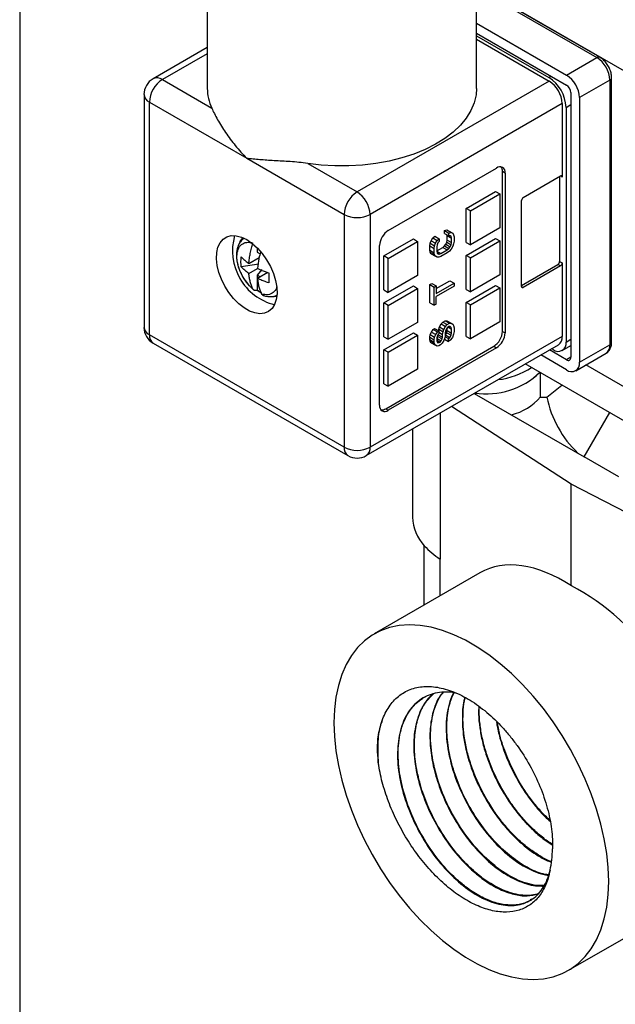
# Model space of a CAD drawing. Units: inches. Extents: x 0.2 to 10.8, y 0.2 to 8.3.
# Drawn here: x 0.2 to 1.5, y 5 to 7.1 of the extents above; entities that cross this region are included whole.
import ezdxf

# ---------------------------------------------------------------- set-up
doc = ezdxf.new("R2010")
doc.units = ezdxf.units.IN
doc.header["$MEASUREMENT"] = 0
doc.layers.add('TITLE_BLOCK', color=7, linetype='Continuous')

msp = doc.modelspace()

# ---------------------------------------------------------------- linework, layer by layer
at = {"color": 7, "linetype": 'Continuous', "lineweight": 25}
for p, q in [((0.5991, 7.3221), (0.5991, 7.0006)), ((1.1766, 7.0006), (1.1766, 7.3221)), ((1.5378, 7.0122), (1.1766, 7.2207)), ((1.441, 7.0672), (1.1766, 7.2198)), ((1.1766, 7.1404), (1.3695, 7.029)), ((1.1766, 7.1189), (1.3695, 7.0076)), ((1.1766, 7.1136), (1.3314, 7.0242)), ((1.1766, 7.1061), (1.3323, 7.0162)), ((0.5991, 7.0883), (0.4831, 7.0213)), ((1.3695, 7.029), (1.4344, 7.0665)), ((0.5027, 7.0194), (0.6086, 6.9583)), ((1.3323, 7.0162), (0.9203, 6.7783)), ((1.4623, 7.0183), (1.3973, 6.9808)), ((1.4623, 7.0183), (1.4623, 6.4504)), ((1.4661, 6.4557), (1.4661, 7.0237)), ((0.4634, 6.9872), (0.4634, 6.4879)), ((0.4749, 6.4718), (0.4749, 6.9712)), ((0.4749, 6.9712), (0.6837, 6.8506)), ((1.3787, 6.9915), (1.3787, 6.4236)), ((1.3973, 6.9808), (1.3973, 6.4129)), ((1.3602, 6.9679), (0.9482, 6.7301)), ((1.3602, 6.9679), (1.3602, 6.8104)), ((1.3685, 6.9599), (1.3685, 6.4563)), ((0.6837, 6.8506), (0.8925, 6.7301)), ((0.8144, 6.8394), (0.9203, 6.7783)), ((0.9871, 6.6958), (1.2191, 6.8297)), ((1.2321, 6.4793), (1.2321, 6.8222)), ((1.2377, 6.819), (1.2321, 6.8222)), ((1.2377, 6.819), (1.2377, 6.4761)), ((1.2767, 6.7665), (1.3565, 6.8126)), ((1.3546, 6.8115), (1.3546, 6.6293)), ((1.1542, 6.7429), (1.2173, 6.7794)), ((1.1635, 6.7376), (1.2266, 6.774)), ((1.2173, 6.7794), (1.2266, 6.774)), ((1.2266, 6.774), (1.2266, 6.7011)), ((1.273, 6.5758), (1.273, 6.7601)), ((1.1542, 6.6701), (1.1542, 6.7429)), ((1.1635, 6.7376), (1.1542, 6.7429)), ((0.8925, 6.7301), (0.8925, 6.2307)), ((0.9482, 6.7301), (0.9482, 6.2307)), ((1.1635, 6.6647), (1.1635, 6.7376)), ((1.108, 6.6955), (1.1126, 6.6971)), ((1.1126, 6.6971), (1.1162, 6.6951)), ((1.1126, 6.6971), (1.1218, 6.6917)), ((1.2266, 6.7011), (1.1635, 6.6647)), ((0.9779, 6.6411), (1.041, 6.6776)), ((1.041, 6.6776), (1.0502, 6.6722)), ((1.0789, 6.6736), (1.0826, 6.6798)), ((1.0826, 6.6798), (1.0871, 6.6834)), ((1.0826, 6.6798), (1.0919, 6.6744)), ((1.0871, 6.6834), (1.0964, 6.6781)), ((1.0919, 6.6744), (1.0964, 6.6781)), ((1.0964, 6.6781), (1.0964, 6.6719)), ((1.108, 6.6893), (1.108, 6.6955)), ((1.108, 6.6955), (1.1173, 6.6901)), ((1.108, 6.6893), (1.1173, 6.684)), ((1.1135, 6.6842), (1.1129, 6.6865)), ((1.1135, 6.675), (1.1135, 6.6842)), ((1.1135, 6.6842), (1.1227, 6.6789)), ((1.1162, 6.6951), (1.1255, 6.6897)), ((1.1173, 6.6901), (1.1218, 6.6917)), ((1.1173, 6.684), (1.1173, 6.6901)), ((1.12, 6.6845), (1.1173, 6.684)), ((1.1188, 6.6842), (1.1218, 6.6825)), ((1.1218, 6.6825), (1.12, 6.6845)), ((1.1218, 6.6917), (1.1255, 6.6897)), ((1.1227, 6.6789), (1.1218, 6.6825)), ((1.1227, 6.6696), (1.1227, 6.6789)), ((1.1255, 6.6897), (1.1273, 6.6866)), ((1.1273, 6.6866), (1.1282, 6.682)), ((1.1282, 6.682), (1.1282, 6.6728)), ((1.1542, 6.6422), (1.2173, 6.6786)), ((1.2173, 6.6786), (1.2266, 6.6733)), ((0.7059, 6.6586), (0.7059, 6.6493)), ((0.9686, 6.3207), (0.9686, 6.6636)), ((0.9871, 6.6358), (1.0502, 6.6722)), ((1.0502, 6.6722), (1.0502, 6.5993)), ((1.0762, 6.6627), (1.0771, 6.6684)), ((1.0762, 6.6535), (1.0762, 6.6627)), ((1.0762, 6.6627), (1.0855, 6.6574)), ((1.0771, 6.6684), (1.0789, 6.6736)), ((1.0771, 6.6684), (1.0864, 6.663)), ((1.0789, 6.6736), (1.0882, 6.6682)), ((1.0855, 6.6574), (1.0864, 6.663)), ((1.0855, 6.6481), (1.0855, 6.6574)), ((1.0864, 6.663), (1.0882, 6.6682)), ((1.0882, 6.6682), (1.0919, 6.6744)), ((1.0919, 6.6652), (1.091, 6.6605)), ((1.091, 6.6605), (1.091, 6.6513)), ((1.091, 6.6517), (1.1044, 6.6595)), ((1.0937, 6.6693), (1.0919, 6.6652)), ((1.0964, 6.6719), (1.0937, 6.6693)), ((1.1, 6.6463), (1.1137, 6.6541)), ((1.1044, 6.6595), (1.108, 6.6626)), ((1.1044, 6.6595), (1.1137, 6.6541)), ((1.108, 6.6626), (1.1107, 6.6662)), ((1.108, 6.6626), (1.1173, 6.6573)), ((1.1107, 6.6662), (1.1126, 6.6704)), ((1.1107, 6.6662), (1.12, 6.6609)), ((1.1126, 6.6704), (1.1135, 6.675)), ((1.1126, 6.6704), (1.1218, 6.665)), ((1.1135, 6.675), (1.1227, 6.6696)), ((1.1137, 6.6541), (1.1173, 6.6573)), ((1.1173, 6.6573), (1.12, 6.6609)), ((1.1218, 6.6558), (1.1182, 6.6516)), ((1.12, 6.6609), (1.1218, 6.665)), ((1.1218, 6.665), (1.1227, 6.6696)), ((1.1255, 6.662), (1.1218, 6.6558)), ((1.1273, 6.6671), (1.1255, 6.662)), ((1.1282, 6.6728), (1.1273, 6.6671)), ((1.1542, 6.6701), (1.1635, 6.6647)), ((1.1635, 6.6368), (1.2266, 6.6733)), ((1.2266, 6.6733), (1.2266, 6.6004)), ((0.6882, 6.625), (0.7103, 6.6377)), ((0.7059, 6.6493), (0.7124, 6.6456)), ((0.7094, 6.6372), (0.7094, 6.6328)), ((0.9779, 6.5683), (0.9779, 6.6411)), ((0.9871, 6.6358), (0.9779, 6.6411)), ((0.9871, 6.5629), (0.9871, 6.6358)), ((1.0771, 6.6489), (1.0762, 6.6535)), ((1.0762, 6.6535), (1.0855, 6.6481)), ((1.0789, 6.6458), (1.0771, 6.6489)), ((1.0771, 6.6489), (1.0864, 6.6435)), ((1.0789, 6.6458), (1.0882, 6.6405)), ((1.0864, 6.6435), (1.0855, 6.6481)), ((1.0882, 6.6405), (1.0864, 6.6435)), ((1.0919, 6.6385), (1.0882, 6.6405)), ((1.091, 6.6515), (1.1, 6.6463)), ((1.091, 6.6513), (1.0919, 6.6477)), ((1.0918, 6.6478), (1.0964, 6.6452)), ((1.0919, 6.6477), (1.0937, 6.6457)), ((1.0955, 6.6385), (1.0919, 6.6385)), ((1.0937, 6.6457), (1.0964, 6.6452)), ((1.1, 6.6401), (1.0955, 6.6385)), ((1.0964, 6.6452), (1.1, 6.6463)), ((1.1137, 6.648), (1.1, 6.6401)), ((1.1182, 6.6516), (1.1137, 6.648)), ((1.1542, 6.5693), (1.1542, 6.6422)), ((1.1635, 6.6368), (1.1542, 6.6422)), ((1.1635, 6.564), (1.1635, 6.6368)), ((0.7094, 6.6233), (0.6719, 6.6175)), ((0.6882, 6.6035), (0.7068, 6.6143)), ((0.7159, 6.612), (0.7059, 6.5997)), ((1.273, 6.5779), (1.3509, 6.6229)), ((1.3565, 6.6197), (1.2767, 6.5736)), ((1.3565, 6.6197), (1.3509, 6.6229)), ((1.3546, 6.6293), (1.3602, 6.6261)), ((1.3602, 6.6261), (1.3602, 6.4686)), ((0.7059, 6.5997), (0.7059, 6.5677)), ((0.7123, 6.596), (0.7059, 6.5997)), ((0.7289, 6.6056), (0.7068, 6.5928)), ((1.0502, 6.5993), (0.9871, 6.5629)), ((1.2266, 6.6004), (1.1635, 6.564)), ((0.9779, 6.5404), (1.041, 6.5768)), ((0.9871, 6.5351), (1.0502, 6.5715)), ((1.041, 6.5768), (1.0502, 6.5715)), ((1.0502, 6.5715), (1.0502, 6.4986)), ((1.0762, 6.5796), (1.0808, 6.5822)), ((1.0762, 6.5405), (1.0762, 6.5796)), ((1.0762, 6.5796), (1.0855, 6.5742)), ((1.0808, 6.5822), (1.09, 6.5768)), ((1.0855, 6.5742), (1.09, 6.5768)), ((1.0855, 6.5352), (1.0855, 6.5742)), ((1.09, 6.5711), (1.1189, 6.5878)), ((1.09, 6.5604), (1.1282, 6.5824)), ((1.09, 6.5768), (1.09, 6.5604)), ((1.1282, 6.5763), (1.09, 6.5542)), ((1.1189, 6.5878), (1.1282, 6.5824)), ((1.1282, 6.5824), (1.1282, 6.5763)), ((1.1542, 6.5415), (1.2173, 6.5779)), ((1.1635, 6.5361), (1.2266, 6.5725)), ((1.2173, 6.5779), (1.2266, 6.5725)), ((1.2266, 6.5725), (1.2266, 6.4997)), ((0.7059, 6.5676), (0.7059, 6.5677)), ((0.9779, 6.5683), (0.9871, 6.5629)), ((1.09, 6.5378), (1.09, 6.5542)), ((1.1542, 6.5693), (1.1635, 6.564)), ((0.9779, 6.4675), (0.9779, 6.5404)), ((0.9871, 6.5351), (0.9779, 6.5404)), ((0.9871, 6.4622), (0.9871, 6.5351)), ((1.0762, 6.5405), (1.0855, 6.5352)), ((1.09, 6.5378), (1.0855, 6.5352)), ((1.1542, 6.4686), (1.1542, 6.5415)), ((1.1635, 6.5361), (1.1542, 6.5415)), ((1.1635, 6.4632), (1.1635, 6.5361)), ((1.0502, 6.4986), (0.9871, 6.4622)), ((1.0835, 6.4831), (1.0862, 6.4857)), ((1.0862, 6.4857), (1.0955, 6.4804)), ((1.0953, 6.4838), (1.0971, 6.4889)), ((1.0971, 6.4889), (1.1007, 6.4951)), ((1.0971, 6.4889), (1.1064, 6.4836)), ((1.1007, 6.4951), (1.1044, 6.4993)), ((1.1007, 6.4951), (1.11, 6.4898)), ((1.1044, 6.4993), (1.1089, 6.5019)), ((1.1044, 6.4993), (1.1137, 6.4939)), ((1.1064, 6.4836), (1.11, 6.4898)), ((1.1089, 6.5019), (1.1126, 6.502)), ((1.1089, 6.5019), (1.1182, 6.4966)), ((1.11, 6.4898), (1.1137, 6.4939)), ((1.1146, 6.4883), (1.1118, 6.4847)), ((1.1126, 6.502), (1.1162, 6.4999)), ((1.1126, 6.502), (1.1218, 6.4966)), ((1.1135, 6.4809), (1.1135, 6.4868)), ((1.1137, 6.4939), (1.1182, 6.4966)), ((1.1173, 6.4899), (1.1146, 6.4883)), ((1.1147, 6.4884), (1.1227, 6.4838)), ((1.1162, 6.4999), (1.1255, 6.4946)), ((1.12, 6.4894), (1.1173, 6.4899)), ((1.1176, 6.4898), (1.1218, 6.4874)), ((1.1182, 6.4966), (1.1218, 6.4966)), ((1.1218, 6.4874), (1.12, 6.4894)), ((1.1218, 6.4966), (1.1255, 6.4946)), ((1.1227, 6.4838), (1.1218, 6.4874)), ((1.1255, 6.4946), (1.1273, 6.4915)), ((1.1273, 6.4915), (1.1282, 6.4869)), ((1.1282, 6.4869), (1.1282, 6.4787)), ((1.2266, 6.4997), (1.1635, 6.4632)), ((0.8925, 6.2307), (0.4749, 6.4718)), ((1.3602, 6.4686), (0.9482, 6.2307)), ((0.9779, 6.4397), (1.041, 6.4761)), ((0.9779, 6.4675), (0.9871, 6.4622)), ((0.9871, 6.4343), (1.0502, 6.4708)), ((1.041, 6.4761), (1.0502, 6.4708)), ((1.0502, 6.4708), (1.0502, 6.3979)), ((1.0762, 6.4666), (1.0771, 6.4723)), ((1.0762, 6.4615), (1.0762, 6.4666)), ((1.0762, 6.4666), (1.0855, 6.4612)), ((1.0771, 6.4723), (1.0799, 6.4779)), ((1.0771, 6.4723), (1.0864, 6.4669)), ((1.0799, 6.4779), (1.0835, 6.4831)), ((1.0799, 6.4779), (1.0891, 6.4726)), ((1.0928, 6.4778), (1.0835, 6.4831)), ((1.0855, 6.4612), (1.0864, 6.4669)), ((1.0864, 6.4669), (1.0891, 6.4726)), ((1.0891, 6.4726), (1.0928, 6.4778)), ((1.0919, 6.469), (1.091, 6.4654)), ((1.091, 6.4654), (1.091, 6.4593)), ((1.091, 6.4635), (1.0917, 6.4642)), ((1.0917, 6.4642), (1.0935, 6.4683)), ((1.0917, 6.4642), (1.1009, 6.4589)), ((1.0937, 6.4721), (1.0919, 6.469)), ((1.0928, 6.4778), (1.0955, 6.4804)), ((1.0935, 6.4683), (1.0944, 6.472)), ((1.0935, 6.4683), (1.1028, 6.463)), ((1.0955, 6.4742), (1.0937, 6.4721)), ((1.0944, 6.472), (1.0944, 6.4729)), ((1.0944, 6.472), (1.1037, 6.4666)), ((1.0948, 6.4808), (1.0953, 6.4838)), ((1.0953, 6.4838), (1.1046, 6.4784)), ((1.0955, 6.4804), (1.0955, 6.4742)), ((1.0955, 6.4775), (1.1037, 6.4728)), ((1.1028, 6.463), (1.1037, 6.4666)), ((1.1037, 6.4728), (1.1046, 6.4784)), ((1.1037, 6.4666), (1.1037, 6.4728)), ((1.1046, 6.4784), (1.1064, 6.4836)), ((1.1082, 6.4651), (1.1064, 6.46)), ((1.1091, 6.4697), (1.1082, 6.4651)), ((1.1088, 6.4681), (1.1164, 6.4637)), ((1.11, 6.4805), (1.1091, 6.4759)), ((1.1091, 6.4759), (1.1091, 6.4697)), ((1.1091, 6.4709), (1.1098, 6.4716)), ((1.1098, 6.4716), (1.1126, 6.4763)), ((1.1098, 6.4716), (1.1191, 6.4663)), ((1.1118, 6.4847), (1.11, 6.4805)), ((1.1126, 6.4763), (1.1135, 6.4809)), ((1.1126, 6.4763), (1.1218, 6.4709)), ((1.1135, 6.4809), (1.1227, 6.4756)), ((1.1164, 6.4637), (1.1191, 6.4663)), ((1.1191, 6.4663), (1.1218, 6.4709)), ((1.1246, 6.4663), (1.12, 6.4606)), ((1.1218, 6.4709), (1.1227, 6.4756)), ((1.1227, 6.4756), (1.1227, 6.4838)), ((1.1273, 6.473), (1.1246, 6.4663)), ((1.1282, 6.4787), (1.1273, 6.473)), ((1.1542, 6.4686), (1.1635, 6.4632)), ((1.2321, 6.4793), (1.2377, 6.4761)), ((0.4831, 6.4538), (0.9006, 6.2127)), ((0.94, 6.2127), (1.352, 6.4506)), ((0.9816, 6.3132), (1.2136, 6.4472)), ((1.2191, 6.444), (0.9871, 6.31)), ((1.0771, 6.4579), (1.0762, 6.4615)), ((1.0762, 6.4615), (1.0855, 6.4561)), ((1.0789, 6.4548), (1.0771, 6.4579)), ((1.0771, 6.4579), (1.0864, 6.4525)), ((1.0789, 6.4548), (1.0882, 6.4495)), ((1.0855, 6.4561), (1.0855, 6.4612)), ((1.0864, 6.4525), (1.0855, 6.4561)), ((1.0882, 6.4495), (1.0864, 6.4525)), ((1.0919, 6.4475), (1.0882, 6.4495)), ((1.091, 6.4605), (1.0982, 6.4563)), ((1.091, 6.4593), (1.0919, 6.4567)), ((1.0914, 6.4581), (1.0964, 6.4552)), ((1.0919, 6.4567), (1.0937, 6.4547)), ((1.0955, 6.4485), (1.0919, 6.4475)), ((1.0937, 6.4547), (1.0964, 6.4552)), ((1.0991, 6.4506), (1.0955, 6.4485)), ((1.0964, 6.4552), (1.0982, 6.4563)), ((1.0982, 6.4563), (1.1009, 6.4589)), ((1.1028, 6.4537), (1.0991, 6.4506)), ((1.1009, 6.4589), (1.1028, 6.463)), ((1.1064, 6.46), (1.1028, 6.4537)), ((1.1074, 6.4627), (1.1164, 6.4575)), ((1.1164, 6.4575), (1.1164, 6.4637)), ((1.12, 6.4606), (1.1164, 6.4575)), ((1.2136, 6.4472), (1.2191, 6.444)), ((1.3604, 6.4382), (1.3787, 6.4488)), ((1.3973, 6.4129), (1.4623, 6.4504)), ((0.9779, 6.3668), (0.9779, 6.4397)), ((0.9871, 6.4343), (0.9779, 6.4397)), ((0.9871, 6.3615), (0.9871, 6.4343)), ((1.3695, 6.3968), (1.3142, 6.4287)), ((1.3695, 6.4182), (1.3327, 6.4394)), ((1.3407, 6.4402), (1.3374, 6.4421)), ((1.3891, 6.3948), (1.4541, 6.4323)), ((1.6322, 6.2068), (1.281, 6.4095)), ((1.5465, 6.3287), (1.4106, 6.4072)), ((1.0502, 6.3979), (0.9871, 6.3615)), ((1.3136, 6.3384), (1.3136, 6.3907)), ((0.9779, 6.3668), (0.9871, 6.3615)), ((1.327, 6.3384), (1.3595, 6.3642)), ((1.1715, 6.3463), (1.4074, 6.2101)), ((1.3136, 6.3384), (1.327, 6.3384)), ((1.3797, 6.1511), (1.1224, 6.318)), ((0.9816, 6.3132), (0.9871, 6.31)), ((1.4074, 6.2101), (1.4621, 6.305)), ((1.0391, 6.2699), (1.0391, 6.0803)), ((1.4819, 6.1671), (1.4074, 6.2101)), ((1.6959, 5.9886), (1.3797, 6.1511)), ((1.3797, 5.9334), (1.3797, 6.1511)), ((1.0644, 5.8923), (1.0644, 6.0194)), ((1.0982, 5.9118), (1.0982, 5.9908)), ((1.1835, 5.961), (0.9569, 5.8302)), ((1.1271, 5.7041), (1.1232, 5.6965)), ((1.0837, 5.7016), (1.0794, 5.6982)), ((1.3735, 5.1085), (1.7695, 5.3371)), ((1.3213, 5.3137), (1.3307, 5.3121))]:
    msp.add_line(p, q, dxfattribs=at)
at = {"color": 8, "linetype": 'Continuous', "lineweight": 25}
for p, q in [((1.1766, 7.2154), (1.4344, 7.0665)), ((0.5991, 7.075), (0.5027, 7.0194)), ((1.3314, 7.0242), (1.3361, 7.0269)), ((1.3685, 6.9599), (1.3787, 6.9658)), ((1.3602, 6.8104), (1.3565, 6.8126)), ((1.273, 6.5758), (1.2767, 6.5736)), ((1.3685, 6.4563), (1.3787, 6.4622)), ((1.3787, 6.4236), (1.3695, 6.4182)), ((1.0982, 6.304), (1.0982, 5.9908))]:
    msp.add_line(p, q, dxfattribs=at)
at = {"color": 7, "linetype": 'Continuous', "lineweight": 25, "flags": 128}
for points in [[(1.1766, 7.0006), (1.1755, 6.9864), (1.1715, 6.9694), (1.1645, 6.9529), (1.1545, 6.9368), (1.1418, 6.9214), (1.1264, 6.9068), (1.1086, 6.8932), (1.0884, 6.8807), (1.0661, 6.8695), (1.0419, 6.8597), (1.0161, 6.8513), (0.989, 6.8445), (0.9608, 6.8394), (0.9318, 6.8359), (0.9024, 6.8342), (0.8728, 6.8342), (0.8434, 6.8359), (0.8144, 6.8394)], [(0.6837, 6.676), (0.6953, 6.6681), (0.7065, 6.658), (0.717, 6.6461), (0.7264, 6.6328), (0.7345, 6.6184), (0.7409, 6.6035), (0.7455, 6.5885), (0.7481, 6.5739), (0.7486, 6.5601), (0.747, 6.5477), (0.7434, 6.537), (0.7379, 6.5283), (0.7306, 6.522), (0.7219, 6.5182), (0.7119, 6.5171), (0.701, 6.5187), (0.6895, 6.5229), (0.6779, 6.5296), (0.6664, 6.5386), (0.6555, 6.5496), (0.6455, 6.5623), (0.6367, 6.5762), (0.6295, 6.5909), (0.624, 6.6059), (0.6204, 6.6208), (0.6188, 6.635), (0.6193, 6.6482), (0.6219, 6.6598), (0.6265, 6.6695), (0.6329, 6.677), (0.641, 6.6821), (0.6504, 6.6846), (0.6609, 6.6843), (0.6721, 6.6814), (0.6837, 6.676)], [(0.6692, 6.6712), (0.673, 6.6774), (0.6754, 6.6801)], [(0.7147, 6.5617), (0.7118, 6.5636), (0.7063, 6.5678)], [(0.7481, 6.5542), (0.7423, 6.5532), (0.734, 6.5537)], [(1.4598, 5.2993), (1.4587, 5.3287), (1.4556, 5.3592), (1.4503, 5.3905), (1.443, 5.4223), (1.4337, 5.4545), (1.4224, 5.4868), (1.4093, 5.5189), (1.3944, 5.5508), (1.3779, 5.582), (1.3598, 5.6124), (1.3404, 5.6417), (1.3197, 5.6699), (1.2978, 5.6966), (1.275, 5.7216), (1.2515, 5.7449), (1.2272, 5.7661), (1.2026, 5.7852), (1.1777, 5.802), (1.1527, 5.8165), (1.1278, 5.8284), (1.1031, 5.8378), (1.0789, 5.8445), (1.0553, 5.8485), (1.0325, 5.8497), (1.0107, 5.8482), (0.99, 5.844), (0.9705, 5.8371), (0.9525, 5.8276), (0.9359, 5.8154), (0.9211, 5.8008), (0.908, 5.7838), (0.8967, 5.7645), (0.8874, 5.7431), (0.8801, 5.7197), (0.8748, 5.6945), (0.8716, 5.6677), (0.8705, 5.6394), (0.8716, 5.61), (0.8748, 5.5795), (0.8801, 5.5482), (0.8874, 5.5164), (0.8967, 5.4842), (0.908, 5.4519), (0.9211, 5.4197), (0.9359, 5.3879), (0.9525, 5.3567), (0.9705, 5.3263), (0.99, 5.2969), (1.0107, 5.2688), (1.0325, 5.2421), (1.0553, 5.2171), (1.0789, 5.1938), (1.1031, 5.1726), (1.1278, 5.1535), (1.1527, 5.1366), (1.1777, 5.1222), (1.2026, 5.1103), (1.2272, 5.1009), (1.2515, 5.0942), (1.275, 5.0902), (1.2978, 5.089), (1.3197, 5.0905), (1.3404, 5.0947), (1.3598, 5.1016), (1.3779, 5.1111), (1.3944, 5.1233), (1.4093, 5.1379), (1.4224, 5.1549), (1.4337, 5.1742), (1.443, 5.1956), (1.4503, 5.219), (1.4556, 5.2442), (1.4587, 5.271), (1.4598, 5.2993)]]:
    msp.add_lwpolyline(points, dxfattribs=at)
at = {"color": 8, "linetype": 'Continuous', "lineweight": 25}
for centre, radius, start, end in [((1.4383, 7.0612), 0.0066, 65.7065, 125.6164), ((0.4912, 7.0033), 0.0198, 54.3824, 114.3071), ((1.4598, 7.0241), 0.00629, 292.7372, 355.9621), ((0.4831, 6.9892), 0.0198, 185.6948, 245.6253), ((0.4831, 6.4898), 0.0198, 185.6948, 245.6253), ((0.4942, 6.4697), 0.0194, 173.7012, 234.9867), ((1.443, 6.4482), 0.0194, 305.0133, 6.2988), ((1.4595, 6.4564), 0.0066, 294.3747, 354.3052), ((0.9118, 6.2286), 0.0194, 173.7012, 234.9867), ((0.9294, 6.2284), 0.0189, 304.0564, 7.2558)]:
    msp.add_arc(centre, radius, start, end, dxfattribs=at)
at = {"color": 7, "linetype": 'Continuous', "lineweight": 25}
for centre, radius, start, end in [((1.4018, 7.0156), 0.0605, 2.6055, 57.3945), ((0.5027, 6.9872), 0.0394, 119.9973, 180), ((0.5353, 6.9684), 0.0605, 122.6055, 177.3945), ((1.2879, 6.9562), 0.0807, 2.6055, 57.3945), ((1.2997, 6.9652), 0.0605, 2.6055, 57.3945), ((1.3369, 6.9781), 0.0605, 2.6055, 57.3945), ((0.7004, 7.001), 0.1013, 180.2392, 204.9974), ((1.3586, 6.9906), 0.0202, 2.6055, 57.3945), ((1.2264, 6.8208), 0.0115, 350.786, 129.2033), ((1.2167, 6.823), 0.0154, 357.0347, 36.1924), ((1.3579, 6.8108), 0.00229, 350.786, 129.2033), ((0.9529, 6.7273), 0.0605, 122.6055, 177.3945), ((0.8877, 6.7273), 0.0605, 2.6055, 57.3945), ((1.281, 6.7597), 0.00807, 122.6055, 177.3945), ((0.9203, 6.7838), 0.0605, 242.6097, 297.3903), ((0.7722, 6.652), 0.1191, 164.0742, 255.9204), ((1.0089, 6.6618), 0.0403, 122.6055, 177.3945), ((1.3466, 6.6297), 0.00807, 302.6055, 357.3945), ((1.3521, 6.6265), 0.00807, 302.6055, 357.3945), ((1.2752, 6.5754), 0.00229, 170.786, 309.2033), ((0.5027, 6.4879), 0.0394, 180, 240.0027), ((1.1918, 6.4811), 0.0403, 302.6055, 357.3945), ((1.1974, 6.4779), 0.0403, 302.6055, 357.3945), ((1.3415, 6.4662), 0.0189, 304.0564, 7.2558), ((1.3516, 6.4535), 0.0172, 230.7967, 9.214), ((1.3731, 6.4227), 0.00573, 230.7967, 9.214), ((1.2035, 6.5397), 0.1651, 276.5151, 303.3783), ((1.3803, 6.4101), 0.0172, 230.7967, 9.214), ((1.1974, 6.5113), 0.1661, 261.4258, 313.7974), ((1.1971, 6.5122), 0.167, 261.5697, 313.6535), ((1.2223, 6.4171), 0.1204, 283.9648, 319.2431), ((1.5533, 6.3851), 0.231, 191.6549, 226.3481), ((0.9799, 6.3189), 0.0115, 170.786, 309.2033), ((0.9732, 6.3262), 0.0154, 263.8104, 302.9622), ((0.9203, 6.2845), 0.0605, 242.6097, 297.3903), ((0.9203, 6.2468), 0.0394, 240.0027, 299.9973), ((1.1316, 6.0829), 0.0925, 181.6085, 223.3779), ((1.1853, 6.1279), 0.1624, 221.8977, 237.5756), ((1.1483, 5.3674), 0.1909, 346.5679, 0.444)]:
    msp.add_arc(centre, radius, start, end, dxfattribs=at)
for major_axis, ratio, start_param, end_param in [((-0.191, 0.3707), 0.542908, 5.523745, 6.309061), ((-0.2275, 0.3495), 0.609888, 4.128554, 5.465217)]:
    msp.add_ellipse((1.3797, 5.5932), major_axis=major_axis, ratio=ratio, start_param=start_param, end_param=end_param, dxfattribs=at)
for points, knots in [([(1.4661, 7.0237), (1.466, 7.0254), (1.4658, 7.0303), (1.4638, 7.0386), (1.4596, 7.0479), (1.4538, 7.0565), (1.4474, 7.063), (1.4429, 7.066), (1.441, 7.0672)], [0, 0, 0, 0, 0.108311, 0.296401, 0.484499, 0.673357, 0.865439, 1, 1, 1, 1]), ([(0.6086, 6.9583), (0.612, 6.9508), (0.6162, 6.9423), (0.6262, 6.9244), (0.632, 6.915), (0.6447, 6.8963), (0.6516, 6.887), (0.663, 6.8732), (0.6669, 6.8686), (0.6751, 6.8595), (0.6793, 6.855), (0.6837, 6.8506)], [0, 0, 0, 0, 0.25, 0.25, 0.5, 0.5, 0.75, 0.75, 0.875, 0.875, 1, 1, 1, 1]), ([(0.8144, 6.8394), (0.8015, 6.8414), (0.7891, 6.8425), (0.7651, 6.8442), (0.7535, 6.8448), (0.7317, 6.8461), (0.7214, 6.8467), (0.7067, 6.8479), (0.7019, 6.8483), (0.6926, 6.8494), (0.6881, 6.85), (0.6837, 6.8506)], [0, 0, 0, 0, 0.25, 0.25, 0.5, 0.5, 0.75, 0.75, 0.875, 0.875, 1, 1, 1, 1]), ([(0.6778, 6.6787), (0.6762, 6.6776), (0.6722, 6.6746), (0.6674, 6.6677), (0.6636, 6.6586), (0.6616, 6.6482), (0.6616, 6.6365), (0.6637, 6.624), (0.6674, 6.6118), (0.6712, 6.6041), (0.6729, 6.6006)], [0, 0, 0, 0, 0.073679, 0.195978, 0.320892, 0.452371, 0.590892, 0.733449, 0.876317, 1, 1, 1, 1]), ([(0.6627, 6.6402), (0.6628, 6.6458), (0.6637, 6.6509), (0.6671, 6.6595), (0.6695, 6.663), (0.6757, 6.6681), (0.6794, 6.6697), (0.6877, 6.6708), (0.6923, 6.6702), (0.6971, 6.6687)], [0, 0, 0, 0, 0.25, 0.25, 0.5, 0.5, 0.75, 0.75, 1, 1, 1, 1]), ([(0.6882, 6.625), (0.6884, 6.6267), (0.6887, 6.6302), (0.6893, 6.6356), (0.6902, 6.641), (0.6915, 6.6483), (0.6937, 6.6575), (0.6959, 6.665), (0.6971, 6.6687)], [0, 0, 0, 0, 0.125014, 0.250028, 0.375042, 0.500056, 0.750028, 1, 1, 1, 1]), ([(0.6971, 6.5701), (0.6922, 6.5741), (0.6875, 6.5791), (0.679, 6.5901), (0.6752, 6.5962), (0.669, 6.6089), (0.6665, 6.6155), (0.6634, 6.6283), (0.6626, 6.6345), (0.6627, 6.6402)], [0, 0, 0, 0, 0.25, 0.25, 0.5, 0.5, 0.75, 0.75, 1, 1, 1, 1]), ([(0.6719, 6.6175), (0.6718, 6.6189), (0.6715, 6.6217), (0.6713, 6.6259), (0.6713, 6.6302), (0.6715, 6.6346), (0.6718, 6.6374), (0.6719, 6.6389)], [0, 0, 0, 0, 0.200116, 0.400058, 0.599942, 0.799884, 1, 1, 1, 1]), ([(0.6719, 6.6389), (0.6728, 6.6379), (0.6747, 6.636), (0.6777, 6.6332), (0.681, 6.6304), (0.6845, 6.6276), (0.687, 6.6259), (0.6882, 6.625)], [0, 0, 0, 0, 0.195005, 0.392505, 0.592503, 0.795, 1, 1, 1, 1]), ([(0.7134, 6.6493), (0.7121, 6.6448), (0.7086, 6.6327), (0.7075, 6.6213), (0.7068, 6.6143)], [0, 0, 0, 0, 0.3791962, 1, 1, 1, 1]), ([(0.6882, 6.6035), (0.687, 6.6044), (0.6845, 6.6062), (0.681, 6.609), (0.6777, 6.6118), (0.6747, 6.6146), (0.6728, 6.6165), (0.6719, 6.6175)], [0, 0, 0, 0, 0.205, 0.4074974, 0.6074948, 0.8049949, 1, 1, 1, 1]), ([(0.7068, 6.6143), (0.7083, 6.6135), (0.7114, 6.6121), (0.7162, 6.6101), (0.721, 6.6082), (0.7259, 6.6065), (0.7292, 6.6054), (0.7309, 6.6049)], [0, 0, 0, 0, 0.205, 0.407497, 0.607495, 0.804995, 1, 1, 1, 1]), ([(0.6729, 6.6006), (0.6731, 6.6), (0.6753, 6.5954), (0.6808, 6.5872), (0.689, 6.5767), (0.6958, 6.5703), (0.6996, 6.5673), (0.7002, 6.5668)], [0, 0, 0, 0, 0.039967, 0.34488, 0.651038, 0.943392, 1, 1, 1, 1]), ([(0.6971, 6.5701), (0.6965, 6.5713), (0.6953, 6.5737), (0.6938, 6.5775), (0.6924, 6.5814), (0.6908, 6.5869), (0.6892, 6.5942), (0.6885, 6.6004), (0.6882, 6.6035)], [0, 0, 0, 0, 0.1250139, 0.2500278, 0.3750418, 0.5000557, 0.7500279, 1, 1, 1, 1]), ([(0.7068, 6.5928), (0.7069, 6.5913), (0.7072, 6.5881), (0.7079, 6.5835), (0.7087, 6.5791), (0.7101, 6.5734), (0.7122, 6.5666), (0.7145, 6.5618), (0.7156, 6.5594)], [0, 0, 0, 0, 0.125014, 0.250028, 0.375042, 0.500056, 0.750028, 1, 1, 1, 1]), ([(0.7309, 6.5834), (0.7292, 6.584), (0.7259, 6.585), (0.721, 6.5868), (0.7162, 6.5887), (0.7114, 6.5907), (0.7083, 6.5921), (0.7068, 6.5928)], [0, 0, 0, 0, 0.195005, 0.392505, 0.592503, 0.795, 1, 1, 1, 1]), ([(0.7309, 6.6049), (0.7308, 6.6034), (0.7308, 6.6003), (0.7307, 6.5959), (0.7307, 6.5917), (0.7308, 6.5875), (0.7308, 6.5848), (0.7309, 6.5834)], [0, 0, 0, 0, 0.200116, 0.400058, 0.599942, 0.799884, 1, 1, 1, 1]), ([(0.7059, 6.5677), (0.7055, 6.5675), (0.7045, 6.5671), (0.7031, 6.5669), (0.7018, 6.5668), (0.7006, 6.567), (0.6995, 6.5675), (0.6986, 6.5681), (0.6977, 6.569), (0.6973, 6.5697), (0.6971, 6.5701)], [0, 0, 0, 0, 0.126579, 0.252595, 0.378114, 0.503197, 0.627894, 0.752245, 0.876275, 1, 1, 1, 1]), ([(0.7189, 6.5565), (0.7183, 6.5568), (0.7169, 6.5573), (0.7161, 6.5586), (0.7156, 6.5594)], [0, 0, 0, 0, 0.441327, 1, 1, 1, 1]), ([(0.7174, 6.557), (0.7195, 6.5563), (0.7248, 6.5545), (0.7334, 6.5535), (0.7416, 6.5541), (0.7459, 6.556), (0.7474, 6.5567)], [0, 0, 0, 0, 0.207137, 0.529337, 0.835672, 1, 1, 1, 1]), ([(1.4541, 6.4324), (1.4542, 6.4325), (1.4567, 6.4335), (1.4604, 6.4374), (1.4643, 6.4438), (1.4659, 6.4501), (1.466, 6.4542), (1.4661, 6.4557)], [0, 0, 0, 0, 0.018765, 0.296885, 0.563874, 0.838494, 1, 1, 1, 1]), ([(0.9649, 5.6044), (0.9665, 5.6173), (0.9691, 5.6293), (0.9745, 5.6459), (0.9765, 5.6511), (0.9812, 5.6612), (0.9838, 5.666), (0.9922, 5.6795), (0.9987, 5.6873), (1.0135, 5.7003), (1.0219, 5.7056), (1.0399, 5.7133), (1.0496, 5.7158), (1.065, 5.7173), (1.0704, 5.7175), (1.0813, 5.7171), (1.0868, 5.7165), (1.1036, 5.7138), (1.1152, 5.7106), (1.1329, 5.7035), (1.139, 5.7008), (1.1509, 5.6948), (1.1569, 5.6914), (1.1747, 5.6804), (1.1865, 5.6718), (1.2101, 5.652), (1.2214, 5.6411), (1.2377, 5.6233), (1.243, 5.6171), (1.2534, 5.6042), (1.2585, 5.5975), (1.2732, 5.577), (1.2822, 5.5628), (1.2986, 5.5334), (1.3061, 5.518), (1.3187, 5.4873), (1.324, 5.4719), (1.3303, 5.4488), (1.3322, 5.4411), (1.3352, 5.4259), (1.3364, 5.4185), (1.3391, 5.3966), (1.3398, 5.3825), (1.3392, 5.3689)], [0, 0, 0, 0, 0.0625, 0.0625, 0.09375, 0.09375, 0.125, 0.125, 0.1875, 0.1875, 0.25, 0.25, 0.3125, 0.3125, 0.34375, 0.34375, 0.375, 0.375, 0.4375, 0.4375, 0.46875, 0.46875, 0.5, 0.5, 0.5625, 0.5625, 0.625, 0.625, 0.65625, 0.65625, 0.6875, 0.6875, 0.75, 0.75, 0.8125, 0.8125, 0.875, 0.875, 0.90625, 0.90625, 0.9375, 0.9375, 1, 1, 1, 1]), ([(1.0971, 5.7046), (1.0845, 5.703), (1.0728, 5.6991), (1.0518, 5.6871), (1.0426, 5.6789), (1.0349, 5.6688)], [0, 0, 0, 0, 0.5, 0.5, 1, 1, 1, 1]), ([(1.105, 5.7049), (1.1027, 5.7024), (1.0936, 5.6926), (1.0838, 5.6678), (1.0764, 5.6321), (1.0761, 5.5913), (1.0826, 5.5476), (1.0956, 5.5027), (1.1145, 5.4582), (1.1386, 5.416), (1.1668, 5.3776), (1.198, 5.3448), (1.231, 5.318), (1.253, 5.3068), (1.264, 5.3012)], [0, 0, 0, 0, 0.029885, 0.117991, 0.206115, 0.294256, 0.382414, 0.470589, 0.558781, 0.646991, 0.735217, 0.823461, 0.911722, 1, 1, 1, 1]), ([(1.0899, 5.6788), (1.093, 5.6858), (1.0972, 5.6955), (1.1034, 5.7029), (1.1051, 5.705)], [0, 0, 0, 0, 0.725283, 1, 1, 1, 1]), ([(1.1326, 5.7034), (1.1272, 5.7043), (1.1149, 5.7062), (1.1035, 5.7052), (1.0971, 5.7046)], [0, 0, 0, 0, 0.435801, 1, 1, 1, 1]), ([(1.3311, 5.3134), (1.3284, 5.3137), (1.3154, 5.3148), (1.2896, 5.3261), (1.2553, 5.3473), (1.2217, 5.3771), (1.1905, 5.4133), (1.1631, 5.4548), (1.1406, 5.4997), (1.124, 5.5461), (1.1141, 5.592), (1.1116, 5.6355), (1.1157, 5.6744), (1.1242, 5.6949), (1.1283, 5.7048)], [0, 0, 0, 0, 0.022793, 0.112291, 0.201771, 0.291232, 0.380676, 0.470101, 0.559508, 0.648897, 0.738267, 0.827619, 0.916954, 1, 1, 1, 1]), ([(1.0794, 5.6982), (1.0705, 5.6897), (1.0631, 5.6793), (1.0514, 5.6549), (1.0471, 5.6411), (1.0421, 5.6107), (1.0413, 5.5943), (1.0431, 5.5598), (1.0458, 5.5417), (1.0544, 5.505), (1.0604, 5.4864), (1.0751, 5.4497), (1.084, 5.4317), (1.104, 5.3972), (1.1152, 5.3807), (1.1392, 5.3504), (1.1521, 5.3366), (1.1653, 5.3244)], [0, 0, 0, 0, 0.125, 0.125, 0.25, 0.25, 0.375, 0.375, 0.5, 0.5, 0.625, 0.625, 0.75, 0.75, 0.875, 0.875, 1, 1, 1, 1]), ([(1.2318, 5.2813), (1.2207, 5.2869), (1.1985, 5.2982), (1.1653, 5.3251), (1.134, 5.3581), (1.1056, 5.3967), (1.0814, 5.4392), (1.0623, 5.4839), (1.0493, 5.5291), (1.0428, 5.573), (1.043, 5.614), (1.0503, 5.6503), (1.0635, 5.6807), (1.0773, 5.6948), (1.084, 5.7017)], [0, 0, 0, 0, 0.0837, 0.167384, 0.251052, 0.334704, 0.418339, 0.501959, 0.585562, 0.669149, 0.75272, 0.836275, 0.919813, 1, 1, 1, 1]), ([(1.0462, 5.6807), (1.0507, 5.6848), (1.057, 5.6905), (1.0646, 5.694), (1.0667, 5.695)], [0, 0, 0, 0, 0.724288, 1, 1, 1, 1]), ([(1.1232, 5.6965), (1.1174, 5.6822), (1.1137, 5.6659), (1.1106, 5.6305), (1.1112, 5.6113), (1.1167, 5.5716), (1.1215, 5.551), (1.1351, 5.5099), (1.1439, 5.4895), (1.1645, 5.4501), (1.1764, 5.4313), (1.2024, 5.3967), (1.2165, 5.3809), (1.2459, 5.3535), (1.2611, 5.3419), (1.2916, 5.3239), (1.3067, 5.3174), (1.3213, 5.3137)], [0, 0, 0, 0, 0.125, 0.125, 0.25, 0.25, 0.375, 0.375, 0.5, 0.5, 0.625, 0.625, 0.75, 0.75, 0.875, 0.875, 1, 1, 1, 1]), ([(1.1514, 5.6936), (1.1511, 5.6928), (1.1469, 5.681), (1.1453, 5.6525), (1.1468, 5.6215), (1.15, 5.6016), (1.1513, 5.5941), (1.1529, 5.5865), (1.1546, 5.5789), (1.1565, 5.5713), (1.1617, 5.5526), (1.1721, 5.523), (1.1906, 5.4844), (1.2121, 5.4492), (1.2355, 5.4182), (1.2599, 5.3919), (1.2844, 5.3704), (1.3084, 5.3541), (1.3258, 5.3444), (1.3348, 5.3413), (1.3363, 5.3408)], [0, 0, 0, 0, 0.007597, 0.112994, 0.218412, 0.236014, 0.253617, 0.271221, 0.288825, 0.30643, 0.324036, 0.418067, 0.508847, 0.596372, 0.680639, 0.761647, 0.839393, 0.913874, 0.985088, 1, 1, 1, 1]), ([(1.2455, 5.4098), (1.2387, 5.4178), (1.225, 5.4339), (1.2065, 5.4609), (1.1899, 5.4895), (1.1756, 5.5194), (1.164, 5.55), (1.1552, 5.5807), (1.1495, 5.6108), (1.1469, 5.64), (1.1478, 5.6673), (1.1497, 5.6851), (1.1522, 5.6929), (1.1522, 5.6931)], [0, 0, 0, 0, 0.099763, 0.199512, 0.299248, 0.39897, 0.498678, 0.598373, 0.698055, 0.797722, 0.897376, 0.997017, 1, 1, 1, 1]), ([(1.0349, 5.6688), (1.0271, 5.6587), (1.0209, 5.6467), (1.0117, 5.6197), (1.0088, 5.6046), (1.0077, 5.5883)], [0, 0, 0, 0, 0.5, 0.5, 1, 1, 1, 1]), ([(1.1327, 5.3048), (1.1194, 5.317), (1.1065, 5.3309), (1.0823, 5.3614), (1.071, 5.3779), (1.0509, 5.4126), (1.042, 5.4308), (1.0271, 5.4676), (1.0211, 5.4864), (1.0125, 5.5233), (1.0098, 5.5414), (1.0079, 5.5762), (1.0087, 5.5927), (1.0138, 5.6232), (1.018, 5.6372), (1.0298, 5.6616), (1.0373, 5.6722), (1.0462, 5.6807)], [0, 0, 0, 0, 0.125, 0.125, 0.25, 0.25, 0.375, 0.375, 0.5, 0.5, 0.625, 0.625, 0.75, 0.75, 0.875, 0.875, 1, 1, 1, 1]), ([(1.2891, 5.2937), (1.2745, 5.2975), (1.2592, 5.304), (1.2286, 5.3222), (1.2133, 5.3338), (1.1837, 5.3614), (1.1695, 5.3773), (1.1434, 5.4121), (1.1314, 5.431), (1.1107, 5.4706), (1.1019, 5.4912), (1.0882, 5.5325), (1.0833, 5.5532), (1.0778, 5.5931), (1.0772, 5.6124), (1.0803, 5.648), (1.0841, 5.6644), (1.0899, 5.6788)], [0, 0, 0, 0, 0.125, 0.125, 0.25, 0.25, 0.375, 0.375, 0.5, 0.5, 0.625, 0.625, 0.75, 0.75, 0.875, 0.875, 1, 1, 1, 1]), ([(1.1813, 5.6745), (1.181, 5.669), (1.1804, 5.6545), (1.183, 5.6291), (1.1886, 5.5992), (1.1973, 5.5687), (1.2088, 5.5383), (1.223, 5.5086), (1.2395, 5.4802), (1.2579, 5.4533), (1.2715, 5.4373), (1.2783, 5.4294)], [0, 0, 0, 0, 0.070729, 0.186832, 0.302951, 0.419086, 0.535237, 0.651404, 0.767587, 0.883785, 1, 1, 1, 1]), ([(1.2328, 5.4949), (1.2276, 5.5045), (1.217, 5.5237), (1.2042, 5.5539), (1.194, 5.5844), (1.1867, 5.6147), (1.1828, 5.6441), (1.1814, 5.6639), (1.1822, 5.6732), (1.1823, 5.6737)], [0, 0, 0, 0, 0.165062, 0.330101, 0.495117, 0.660111, 0.825082, 0.99003, 1, 1, 1, 1]), ([(0.9667, 5.548), (0.9658, 5.5634), (0.9641, 5.594), (0.9679, 5.6267), (0.9737, 5.6417), (0.9751, 5.6453)], [0, 0, 0, 0, 0.433839, 0.867608, 1, 1, 1, 1]), ([(1.2194, 5.6419), (1.2197, 5.6389), (1.2214, 5.6263), (1.2274, 5.603), (1.2374, 5.5727), (1.2502, 5.5427), (1.2607, 5.5236), (1.2659, 5.5141)], [0, 0, 0, 0, 0.070479, 0.302811, 0.535175, 0.767572, 1, 1, 1, 1]), ([(1.3336, 5.4305), (1.3303, 5.4335), (1.3204, 5.4426), (1.3051, 5.46), (1.2881, 5.4819), (1.2729, 5.5048), (1.2555, 5.5352), (1.2385, 5.573), (1.226, 5.6111), (1.2226, 5.6326), (1.2215, 5.6399)], [0, 0, 0, 0, 0.060647, 0.178749, 0.293199, 0.403999, 0.511149, 0.714211, 0.902742, 1, 1, 1, 1]), ([(1.0077, 5.5883), (1.0065, 5.5721), (1.0071, 5.5548), (1.0118, 5.5189), (1.0158, 5.5004), (1.027, 5.4633), (1.0343, 5.4446), (1.0514, 5.4083), (1.0613, 5.3907), (1.0723, 5.3741)], [0, 0, 0, 0, 0.25, 0.25, 0.5, 0.5, 0.75, 0.75, 1, 1, 1, 1]), ([(1.334, 5.3231), (1.332, 5.312), (1.329, 5.3018), (1.3231, 5.288), (1.321, 5.2836), (1.3162, 5.2753), (1.3135, 5.2714), (1.305, 5.2604), (1.2985, 5.2543), (1.2878, 5.2468), (1.284, 5.2446), (1.2761, 5.2407), (1.272, 5.239), (1.2592, 5.2351), (1.2502, 5.2337), (1.2312, 5.2332), (1.2211, 5.2342), (1.2007, 5.2386), (1.1903, 5.242), (1.169, 5.251), (1.1582, 5.2568), (1.1368, 5.2702), (1.1262, 5.2778), (1.1105, 5.2908), (1.1053, 5.2954), (1.0949, 5.305), (1.0899, 5.31), (1.075, 5.3255), (1.0655, 5.3365), (1.0518, 5.3541), (1.0473, 5.3602), (1.0386, 5.3726), (1.0344, 5.3788), (1.0223, 5.398), (1.0148, 5.4111), (1.0046, 5.4313), (1.0013, 5.4382), (0.9951, 5.4519), (0.9922, 5.4588), (0.9842, 5.4795), (0.9796, 5.4932), (0.9719, 5.5208), (0.9688, 5.5346), (0.9667, 5.548)], [0, 0, 0, 0, 0.0625, 0.0625, 0.09375, 0.09375, 0.125, 0.125, 0.1875, 0.1875, 0.21875, 0.21875, 0.25, 0.25, 0.3125, 0.3125, 0.375, 0.375, 0.4375, 0.4375, 0.5, 0.5, 0.5625, 0.5625, 0.59375, 0.59375, 0.625, 0.625, 0.6875, 0.6875, 0.71875, 0.71875, 0.75, 0.75, 0.8125, 0.8125, 0.84375, 0.84375, 0.875, 0.875, 0.9375, 0.9375, 1, 1, 1, 1]), ([(1.2659, 5.5141), (1.2716, 5.5048), (1.2829, 5.4862), (1.3023, 5.4609), (1.3194, 5.4413), (1.3303, 5.4315), (1.334, 5.4281)], [0, 0, 0, 0, 0.285029, 0.570098, 0.855206, 1, 1, 1, 1]), ([(1.3388, 5.3791), (1.3374, 5.38), (1.3284, 5.3851), (1.312, 5.3982), (1.2902, 5.4181), (1.2694, 5.4414), (1.2499, 5.4669), (1.2385, 5.4856), (1.2328, 5.4949)], [0, 0, 0, 0, 0.0373222, 0.2299106, 0.4224726, 0.6150081, 0.8075173, 1, 1, 1, 1]), ([(1.2783, 5.4294), (1.2853, 5.4219), (1.2994, 5.4071), (1.3199, 5.3897), (1.3331, 5.3812), (1.3389, 5.3775)], [0, 0, 0, 0, 0.3616674, 0.7233843, 1, 1, 1, 1]), ([(1.3365, 5.3419), (1.3358, 5.3421), (1.3277, 5.3448), (1.3118, 5.3537), (1.2892, 5.3687), (1.2668, 5.3874), (1.2526, 5.4023), (1.2455, 5.4098)], [0, 0, 0, 0, 0.0232731, 0.2675048, 0.5117031, 0.7558682, 1, 1, 1, 1]), ([(1.0723, 5.3741), (1.0832, 5.3575), (1.0952, 5.3418), (1.1206, 5.3136), (1.134, 5.301), (1.1476, 5.2902)], [0, 0, 0, 0, 0.5, 0.5, 1, 1, 1, 1]), ([(1.1653, 5.3244), (1.1754, 5.3159), (1.1956, 5.2988), (1.2266, 5.2812), (1.2567, 5.2705), (1.2849, 5.2668), (1.3011, 5.2706), (1.309, 5.2724)], [0, 0, 0, 0, 0.20208, 0.404197, 0.606349, 0.808538, 1, 1, 1, 1]), ([(1.2945, 5.2611), (1.2913, 5.2589), (1.2818, 5.2524), (1.2623, 5.2481), (1.237, 5.2482), (1.2098, 5.255), (1.1814, 5.2681), (1.1555, 5.285), (1.1394, 5.2989), (1.1327, 5.3048)], [0, 0, 0, 0, 0.080001, 0.242714, 0.400775, 0.563424, 0.72143, 0.884021, 1, 1, 1, 1]), ([(1.2967, 5.2616), (1.3058, 5.268), (1.3136, 5.2765), (1.3262, 5.2972), (1.3309, 5.3094), (1.334, 5.3231)], [0, 0, 0, 0, 0.5, 0.5, 1, 1, 1, 1]), ([(1.1476, 5.2902), (1.1612, 5.2794), (1.1751, 5.2704), (1.2025, 5.2568), (1.2161, 5.2521), (1.229, 5.2496)], [0, 0, 0, 0, 0.5, 0.5, 1, 1, 1, 1]), ([(1.3096, 5.2731), (1.3087, 5.2727), (1.3026, 5.2703), (1.2898, 5.2689), (1.2715, 5.2694), (1.252, 5.2733), (1.2386, 5.2786), (1.2318, 5.2813)], [0, 0, 0, 0, 0.043677, 0.2828, 0.521895, 0.760962, 1, 1, 1, 1]), ([(1.264, 5.3012), (1.2707, 5.2986), (1.2841, 5.2933), (1.3033, 5.2893), (1.3152, 5.2893), (1.3211, 5.2893)], [0, 0, 0, 0, 0.335826, 0.6716921, 1, 1, 1, 1]), ([(1.3217, 5.2906), (1.318, 5.2903), (1.3077, 5.2896), (1.2964, 5.2921), (1.2891, 5.2937)], [0, 0, 0, 0, 0.358913, 1, 1, 1, 1]), ([(1.229, 5.2496), (1.242, 5.2471), (1.2543, 5.2469), (1.2771, 5.251), (1.2876, 5.2552), (1.2967, 5.2616)], [0, 0, 0, 0, 0.5, 0.5, 1, 1, 1, 1])]:
    msp.add_open_spline(points, degree=3, knots=knots, dxfattribs=at)
at = {"color": 8, "linetype": 'Continuous', "lineweight": 25}
msp.add_open_spline([(0.7478, 6.5751), (0.7477, 6.5745), (0.7469, 6.5688), (0.7407, 6.5621), (0.7299, 6.5564), (0.7204, 6.5584), (0.7156, 6.5594)], degree=3, knots=[0, 0, 0, 0, 0.033594, 0.35573, 0.677865, 1, 1, 1, 1], dxfattribs=at)
at = {"color": 7, "linetype": 'Continuous', "lineweight": 25}
for points in [[(0.7152, 6.5613), (0.7121, 6.5631), (0.709, 6.5652), (0.7059, 6.5676)], [(0.9667, 5.548), (0.9642, 5.5678), (0.9636, 5.5867), (0.9649, 5.6044)]]:
    msp.add_open_spline(points, degree=3, dxfattribs=at)
at = {"layer": 'TITLE_BLOCK'}
msp.add_line((0.1969, 8.3031), (0.1969, 0.1969), dxfattribs=at)

doc.saveas('drawing.dxf')
